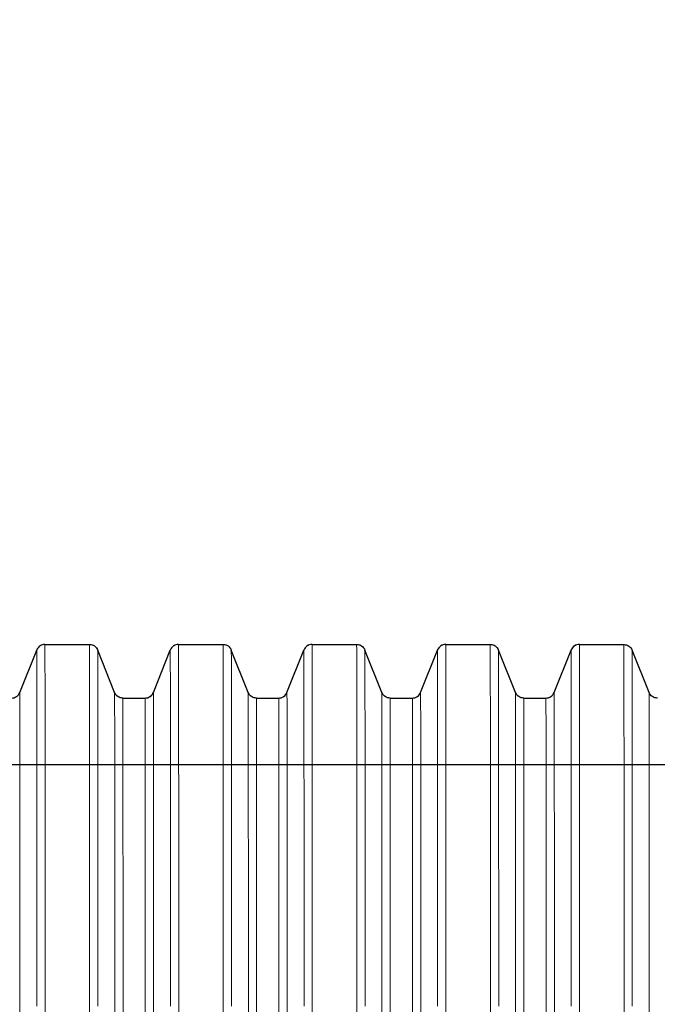
# Model space of a CAD drawing. Units: millimetres. Extents: x 33161 to 44106, y 26481 to 39097.
# Drawn here: x 38046 to 38333, y 36788 to 37230 of the extents above; entities that cross this region are included whole.
import ezdxf

# ---------------------------------------------------------------- set-up
doc = ezdxf.new("R2010")
doc.units = ezdxf.units.MM
doc.styles.add('ROMANS8', font='romans.shx')
doc.styles.get("Standard").update_dxf_attribs({"font": 'arial.ttf'})
doc.dimstyles.new('ISO-25$0', dxfattribs={"dimtxt": 2.5, "dimasz": 2.5, "dimexe": 1.25, "dimexo": 0.625, "dimtad": 1, "dimtxsty": 'Standard', "dimcen": 2.5, "dimadec": 0, "dimazin": 0, "dimtfac": 1, "dimtmove": 0, "dimatfit": 3, "dimfxl": 1, "dimarcsym": 0})

# ---------------------------------------------------------------- blocks, each defined once
blk = doc.blocks.new('*D15')
at = {"color": 0, "lineweight": -2, "transparency": 16777216}
for p, q in [((38546.66, 38105.77), (35106.75, 38105.77)), ((35107.75, 38005.77), (35107.75, 36844.96)), ((35107.75, 35463.67), (35107.75, 36624.49)), ((35815.69, 35363.67), (35106.75, 35363.67))]:
    blk.add_line(p, q, dxfattribs=at)
at = {"color": 0, "transparency": 16777216}
for points in [[(35091.09, 38005.77), (35124.42, 38005.77), (35107.75, 38105.77)], [(35091.09, 35463.67), (35124.42, 35463.67), (35107.75, 35363.67)]]:
    blk.add_solid(points, dxfattribs=at)
at = {"layer": 'Defpoints', "color": 0, "transparency": 16777216}
for p in [(38547.66, 38105.77), (35107.75, 35363.67), (35816.69, 35363.67)]:
    blk.add_point(p, dxfattribs=at)
at = {"color": 7, "transparency": 16777216, "insert": (35107.75, 36734.72), "char_height": 160, "attachment_point": 5, "style": 'ROMANS8'}
blk.add_mtext('2,74m.', dxfattribs=at)

msp = doc.modelspace()

# ---------------------------------------------------------------- linework, layer by layer
at = {"color": 7, "linetype": 'Continuous'}
for p, q in [((38057.602, 36949.744), (38077.576, 36949.744)), ((38117.602, 36949.744), (38137.576, 36949.744)), ((38177.602, 36949.744), (38197.576, 36949.744)), ((38237.589, 36949.744), (38257.576, 36949.744)), ((38297.589, 36949.744), (38317.59, 36949.674)), ((38046.29, 36928.192), (38053.887, 36947.227)), ((38088.888, 36928.192), (38081.291, 36947.227)), ((38106.29, 36928.192), (38113.887, 36947.227)), ((38148.888, 36928.192), (38141.291, 36947.227)), ((38166.29, 36928.192), (38173.887, 36947.227)), ((38208.888, 36928.192), (38201.291, 36947.227)), ((38226.304, 36928.192), (38233.874, 36947.227)), ((38268.888, 36928.192), (38261.291, 36947.227)), ((38286.304, 36928.192), (38293.874, 36947.227)), ((38328.886, 36928.192), (38321.289, 36947.227)), ((38092.603, 36925.674), (38102.575, 36925.674)), ((38152.603, 36925.674), (38162.575, 36925.674)), ((38212.603, 36925.674), (38222.589, 36925.674)), ((38272.603, 36925.674), (38282.589, 36925.674)), ((38542.589, 36895.674), (37652.589, 36895.674))]:
    msp.add_line(p, q, dxfattribs=at)
at = {"color": 7, "linetype": 'Continuous', "lineweight": 15}
for p, q in [((38077.576, 36949.744), (38057.602, 36949.744)), ((38137.576, 36949.744), (38117.602, 36949.744)), ((38197.576, 36949.744), (38177.602, 36949.744)), ((38257.576, 36949.744), (38237.589, 36949.744)), ((38317.59, 36949.674), (38297.589, 36949.744)), ((38053.887, 36947.227), (38046.29, 36928.192)), ((38088.888, 36928.192), (38081.291, 36947.227)), ((38113.887, 36947.227), (38106.29, 36928.192)), ((38148.888, 36928.192), (38141.291, 36947.227)), ((38173.886, 36947.227), (38166.29, 36928.192)), ((38208.888, 36928.192), (38201.291, 36947.227)), ((38233.874, 36947.227), (38226.304, 36928.192)), ((38268.888, 36928.192), (38261.291, 36947.227)), ((38293.874, 36947.227), (38286.304, 36928.192)), ((38328.886, 36928.192), (38321.289, 36947.227)), ((38102.575, 36925.674), (38092.603, 36925.674)), ((38162.575, 36925.674), (38152.603, 36925.674)), ((38222.589, 36925.674), (38212.603, 36925.674)), ((38282.589, 36925.674), (38272.603, 36925.674))]:
    msp.add_line(p, q, dxfattribs=at)
at = {"color": 7, "linetype": 'Continuous', "flags": 128}
for points in [[(38057.602, 36949.744), (38057.009, 36949.7), (38056.428, 36949.568), (38055.874, 36949.352), (38055.358, 36949.056), (38054.892, 36948.686), (38054.485, 36948.252), (38054.148, 36947.762), (38053.887, 36947.227)], [(38077.576, 36949.744), (38078.17, 36949.7), (38078.75, 36949.568), (38079.304, 36949.352), (38079.82, 36949.056), (38080.286, 36948.686), (38080.693, 36948.252), (38081.03, 36947.762), (38081.291, 36947.227)], [(38117.602, 36949.744), (38117.008, 36949.7), (38116.428, 36949.568), (38115.874, 36949.352), (38115.358, 36949.056), (38114.892, 36948.686), (38114.485, 36948.252), (38114.148, 36947.762), (38113.887, 36947.227)], [(38137.576, 36949.744), (38138.169, 36949.7), (38138.75, 36949.568), (38139.304, 36949.352), (38139.82, 36949.056), (38140.286, 36948.686), (38140.693, 36948.252), (38141.03, 36947.762), (38141.291, 36947.227)], [(38177.602, 36949.744), (38177.008, 36949.7), (38176.428, 36949.568), (38175.874, 36949.352), (38175.358, 36949.056), (38174.891, 36948.686), (38174.485, 36948.252), (38174.148, 36947.762), (38173.887, 36947.227)], [(38197.576, 36949.744), (38198.169, 36949.7), (38198.749, 36949.568), (38199.304, 36949.352), (38199.82, 36949.056), (38200.286, 36948.686), (38200.692, 36948.252), (38201.03, 36947.762), (38201.291, 36947.227)], [(38237.589, 36949.744), (38236.996, 36949.7), (38236.416, 36949.568), (38235.861, 36949.352), (38235.345, 36949.056), (38234.879, 36948.686), (38234.473, 36948.252), (38234.135, 36947.762), (38233.874, 36947.227)], [(38257.576, 36949.744), (38258.169, 36949.7), (38258.749, 36949.568), (38259.303, 36949.352), (38259.82, 36949.056), (38260.286, 36948.686), (38260.692, 36948.252), (38261.03, 36947.762), (38261.291, 36947.227)], [(38297.589, 36949.744), (38296.996, 36949.7), (38296.416, 36949.568), (38295.861, 36949.352), (38295.345, 36949.056), (38294.879, 36948.686), (38294.473, 36948.252), (38294.135, 36947.762), (38293.874, 36947.227)], [(38317.59, 36949.674), (38318.176, 36949.633), (38318.749, 36949.507), (38319.298, 36949.298), (38319.81, 36949.01), (38320.275, 36948.651), (38320.682, 36948.228), (38321.022, 36947.75), (38321.289, 36947.227)], [(38042.575, 36925.674), (38043.168, 36925.719), (38043.749, 36925.85), (38044.303, 36926.067), (38044.819, 36926.363), (38045.285, 36926.733), (38045.692, 36927.167), (38046.029, 36927.657), (38046.29, 36928.192)], [(38092.603, 36925.674), (38092.01, 36925.719), (38091.43, 36925.85), (38090.875, 36926.067), (38090.359, 36926.363), (38089.893, 36926.733), (38089.487, 36927.167), (38089.149, 36927.657), (38088.888, 36928.192)], [(38102.575, 36925.674), (38103.168, 36925.719), (38103.748, 36925.85), (38104.303, 36926.067), (38104.819, 36926.363), (38105.285, 36926.733), (38105.691, 36927.167), (38106.029, 36927.657), (38106.29, 36928.192)], [(38152.603, 36925.674), (38152.01, 36925.719), (38151.429, 36925.85), (38150.875, 36926.067), (38150.359, 36926.363), (38149.893, 36926.733), (38149.486, 36927.167), (38149.149, 36927.657), (38148.888, 36928.192)], [(38162.575, 36925.674), (38163.168, 36925.719), (38163.748, 36925.85), (38164.302, 36926.067), (38164.818, 36926.363), (38165.285, 36926.733), (38165.691, 36927.167), (38166.029, 36927.657), (38166.29, 36928.192)], [(38212.603, 36925.674), (38212.009, 36925.719), (38211.429, 36925.85), (38210.875, 36926.067), (38210.359, 36926.363), (38209.893, 36926.733), (38209.486, 36927.167), (38209.149, 36927.657), (38208.888, 36928.192)], [(38222.589, 36925.674), (38223.183, 36925.719), (38223.763, 36925.85), (38224.317, 36926.067), (38224.833, 36926.363), (38225.299, 36926.733), (38225.706, 36927.167), (38226.043, 36927.657), (38226.304, 36928.192)], [(38272.603, 36925.674), (38272.009, 36925.719), (38271.429, 36925.85), (38270.875, 36926.067), (38270.359, 36926.363), (38269.892, 36926.733), (38269.486, 36927.167), (38269.149, 36927.657), (38268.888, 36928.192)], [(38282.589, 36925.674), (38283.183, 36925.719), (38283.763, 36925.85), (38284.317, 36926.067), (38284.833, 36926.363), (38285.299, 36926.733), (38285.706, 36927.167), (38286.043, 36927.657), (38286.304, 36928.192)], [(38332.601, 36925.674), (38332.008, 36925.719), (38331.428, 36925.85), (38330.873, 36926.067), (38330.357, 36926.363), (38329.891, 36926.733), (38329.485, 36927.167), (38329.147, 36927.657), (38328.886, 36928.192)]]:
    msp.add_lwpolyline(points, dxfattribs=at)
at = {"color": 8, "linetype": 'Continuous', "lineweight": 15, "flags": 128}
for points in [[(38057.673, 36779.366), (38057.672, 36788.345), (38057.67, 36797.185), (38057.669, 36805.876), (38057.668, 36814.404), (38057.667, 36822.76), (38057.665, 36830.931), (38057.664, 36838.908), (38057.662, 36846.678), (38057.66, 36854.232), (38057.658, 36861.561), (38057.657, 36868.653), (38057.655, 36875.499), (38057.652, 36882.091), (38057.65, 36888.42), (38057.648, 36894.476), (38057.646, 36900.253), (38057.644, 36905.742), (38057.641, 36910.936), (38057.639, 36915.828), (38057.637, 36920.412), (38057.634, 36924.681), (38057.632, 36928.63), (38057.629, 36932.254), (38057.626, 36935.547), (38057.624, 36938.505), (38057.621, 36941.125), (38057.618, 36943.403), (38057.616, 36945.335), (38057.613, 36946.919), (38057.61, 36948.154), (38057.608, 36949.037), (38057.605, 36949.567), (38057.602, 36949.744), (38057.602, 36949.744)], [(38077.647, 36779.366), (38077.646, 36788.345), (38077.645, 36797.185), (38077.644, 36805.876), (38077.642, 36814.404), (38077.641, 36822.76), (38077.639, 36830.931), (38077.638, 36838.908), (38077.636, 36846.678), (38077.634, 36854.232), (38077.633, 36861.561), (38077.631, 36868.653), (38077.629, 36875.499), (38077.627, 36882.091), (38077.625, 36888.42), (38077.623, 36894.476), (38077.62, 36900.253), (38077.618, 36905.742), (38077.616, 36910.936), (38077.613, 36915.828), (38077.611, 36920.412), (38077.608, 36924.681), (38077.606, 36928.63), (38077.603, 36932.254), (38077.601, 36935.547), (38077.598, 36938.505), (38077.595, 36941.125), (38077.593, 36943.403), (38077.59, 36945.335), (38077.587, 36946.919), (38077.585, 36948.154), (38077.582, 36949.037), (38077.579, 36949.567), (38077.576, 36949.744)], [(38117.673, 36779.366), (38117.671, 36788.345), (38117.67, 36797.185), (38117.669, 36805.876), (38117.668, 36814.404), (38117.666, 36822.76), (38117.665, 36830.931), (38117.663, 36838.908), (38117.662, 36846.678), (38117.66, 36854.232), (38117.658, 36861.561), (38117.656, 36868.653), (38117.654, 36875.499), (38117.652, 36882.091), (38117.65, 36888.42), (38117.648, 36894.476), (38117.646, 36900.253), (38117.644, 36905.742), (38117.641, 36910.936), (38117.639, 36915.828), (38117.636, 36920.412), (38117.634, 36924.681), (38117.631, 36928.63), (38117.629, 36932.254), (38117.626, 36935.547), (38117.624, 36938.505), (38117.621, 36941.125), (38117.618, 36943.403), (38117.616, 36945.335), (38117.613, 36946.919), (38117.61, 36948.154), (38117.607, 36949.037), (38117.605, 36949.567), (38117.602, 36949.744), (38117.602, 36949.744)], [(38137.647, 36779.366), (38137.646, 36788.345), (38137.645, 36797.185), (38137.643, 36805.876), (38137.642, 36814.404), (38137.641, 36822.76), (38137.639, 36830.931), (38137.638, 36838.908), (38137.636, 36846.678), (38137.634, 36854.232), (38137.632, 36861.561), (38137.631, 36868.653), (38137.629, 36875.499), (38137.627, 36882.091), (38137.625, 36888.42), (38137.622, 36894.476), (38137.62, 36900.253), (38137.618, 36905.742), (38137.616, 36910.936), (38137.613, 36915.828), (38137.611, 36920.412), (38137.608, 36924.681), (38137.606, 36928.63), (38137.603, 36932.254), (38137.601, 36935.547), (38137.598, 36938.505), (38137.595, 36941.125), (38137.593, 36943.403), (38137.59, 36945.335), (38137.587, 36946.919), (38137.584, 36948.154), (38137.582, 36949.037), (38137.579, 36949.567), (38137.576, 36949.744)], [(38177.672, 36779.366), (38177.671, 36788.345), (38177.67, 36797.185), (38177.669, 36805.876), (38177.668, 36814.404), (38177.666, 36822.76), (38177.665, 36830.931), (38177.663, 36838.908), (38177.662, 36846.678), (38177.66, 36854.232), (38177.658, 36861.561), (38177.656, 36868.653), (38177.654, 36875.499), (38177.652, 36882.091), (38177.65, 36888.42), (38177.648, 36894.476), (38177.646, 36900.253), (38177.643, 36905.742), (38177.641, 36910.936), (38177.639, 36915.828), (38177.636, 36920.412), (38177.634, 36924.681), (38177.631, 36928.63), (38177.629, 36932.254), (38177.626, 36935.547), (38177.623, 36938.505), (38177.621, 36941.125), (38177.618, 36943.403), (38177.615, 36945.335), (38177.613, 36946.919), (38177.61, 36948.154), (38177.607, 36949.037), (38177.604, 36949.567), (38177.602, 36949.744), (38177.602, 36949.744)], [(38197.647, 36779.366), (38197.646, 36788.345), (38197.644, 36797.185), (38197.643, 36805.876), (38197.642, 36814.404), (38197.641, 36822.76), (38197.639, 36830.931), (38197.637, 36838.908), (38197.636, 36846.678), (38197.634, 36854.232), (38197.632, 36861.561), (38197.63, 36868.653), (38197.629, 36875.499), (38197.626, 36882.091), (38197.624, 36888.42), (38197.622, 36894.476), (38197.62, 36900.253), (38197.618, 36905.742), (38197.615, 36910.936), (38197.613, 36915.828), (38197.611, 36920.412), (38197.608, 36924.681), (38197.605, 36928.63), (38197.603, 36932.254), (38197.6, 36935.547), (38197.598, 36938.505), (38197.595, 36941.125), (38197.592, 36943.403), (38197.59, 36945.335), (38197.587, 36946.919), (38197.584, 36948.154), (38197.581, 36949.037), (38197.579, 36949.567), (38197.576, 36949.744)], [(38237.66, 36779.366), (38237.659, 36788.345), (38237.658, 36797.185), (38237.656, 36805.876), (38237.655, 36814.404), (38237.654, 36822.76), (38237.652, 36830.931), (38237.651, 36838.908), (38237.649, 36846.678), (38237.647, 36854.232), (38237.646, 36861.561), (38237.644, 36868.653), (38237.642, 36875.499), (38237.64, 36882.091), (38237.638, 36888.42), (38237.635, 36894.476), (38237.633, 36900.253), (38237.631, 36905.742), (38237.629, 36910.936), (38237.626, 36915.828), (38237.624, 36920.412), (38237.621, 36924.681), (38237.619, 36928.63), (38237.616, 36932.254), (38237.614, 36935.547), (38237.611, 36938.505), (38237.608, 36941.125), (38237.606, 36943.403), (38237.603, 36945.335), (38237.6, 36946.919), (38237.597, 36948.154), (38237.595, 36949.037), (38237.592, 36949.567), (38237.589, 36949.744), (38237.589, 36949.744)], [(38257.646, 36779.366), (38257.645, 36788.345), (38257.644, 36797.185), (38257.643, 36805.876), (38257.642, 36814.404), (38257.64, 36822.76), (38257.639, 36830.931), (38257.637, 36838.908), (38257.636, 36846.678), (38257.634, 36854.232), (38257.632, 36861.561), (38257.63, 36868.653), (38257.628, 36875.499), (38257.626, 36882.091), (38257.624, 36888.42), (38257.622, 36894.476), (38257.62, 36900.253), (38257.617, 36905.742), (38257.615, 36910.936), (38257.613, 36915.828), (38257.61, 36920.412), (38257.608, 36924.681), (38257.605, 36928.63), (38257.603, 36932.254), (38257.6, 36935.547), (38257.598, 36938.505), (38257.595, 36941.125), (38257.592, 36943.403), (38257.589, 36945.335), (38257.587, 36946.919), (38257.584, 36948.154), (38257.581, 36949.037), (38257.578, 36949.567), (38257.576, 36949.744)], [(38053.956, 36787.36), (38053.955, 36796.117), (38053.954, 36804.725), (38053.952, 36813.172), (38053.951, 36821.449), (38053.949, 36829.542), (38053.948, 36837.443), (38053.946, 36845.14), (38053.945, 36852.622), (38053.943, 36859.881), (38053.941, 36866.905), (38053.939, 36873.687), (38053.937, 36880.216), (38053.935, 36886.485), (38053.933, 36892.484), (38053.931, 36898.206), (38053.928, 36903.643), (38053.926, 36908.787), (38053.924, 36913.633), (38053.921, 36918.173), (38053.919, 36922.402), (38053.916, 36926.314), (38053.914, 36929.903), (38053.911, 36933.165), (38053.908, 36936.095), (38053.906, 36938.69), (38053.903, 36940.946), (38053.9, 36942.859), (38053.898, 36944.429), (38053.895, 36945.652), (38053.892, 36946.526), (38053.89, 36947.052), (38053.887, 36947.227), (38053.887, 36947.227)], [(38081.36, 36787.36), (38081.359, 36796.117), (38081.358, 36804.725), (38081.357, 36813.172), (38081.355, 36821.449), (38081.354, 36829.542), (38081.352, 36837.443), (38081.351, 36845.14), (38081.349, 36852.622), (38081.347, 36859.881), (38081.345, 36866.905), (38081.343, 36873.687), (38081.341, 36880.216), (38081.339, 36886.485), (38081.337, 36892.484), (38081.335, 36898.206), (38081.333, 36903.643), (38081.33, 36908.787), (38081.328, 36913.633), (38081.326, 36918.173), (38081.323, 36922.402), (38081.321, 36926.314), (38081.318, 36929.903), (38081.316, 36933.165), (38081.313, 36936.095), (38081.31, 36938.69), (38081.308, 36940.946), (38081.305, 36942.859), (38081.302, 36944.429), (38081.3, 36945.652), (38081.297, 36946.526), (38081.294, 36947.052), (38081.291, 36947.227)], [(38113.956, 36787.36), (38113.955, 36796.117), (38113.953, 36804.725), (38113.952, 36813.172), (38113.951, 36821.449), (38113.949, 36829.542), (38113.948, 36837.443), (38113.946, 36845.14), (38113.944, 36852.622), (38113.943, 36859.881), (38113.941, 36866.905), (38113.939, 36873.687), (38113.937, 36880.216), (38113.935, 36886.485), (38113.932, 36892.484), (38113.93, 36898.206), (38113.928, 36903.643), (38113.926, 36908.787), (38113.923, 36913.633), (38113.921, 36918.173), (38113.919, 36922.402), (38113.916, 36926.314), (38113.914, 36929.903), (38113.911, 36933.165), (38113.908, 36936.095), (38113.906, 36938.69), (38113.903, 36940.946), (38113.9, 36942.859), (38113.898, 36944.429), (38113.895, 36945.652), (38113.892, 36946.526), (38113.889, 36947.052), (38113.887, 36947.227), (38113.887, 36947.227)], [(38141.36, 36787.36), (38141.359, 36796.117), (38141.358, 36804.725), (38141.357, 36813.172), (38141.355, 36821.449), (38141.354, 36829.542), (38141.352, 36837.443), (38141.351, 36845.14), (38141.349, 36852.622), (38141.347, 36859.881), (38141.345, 36866.905), (38141.343, 36873.687), (38141.341, 36880.216), (38141.339, 36886.485), (38141.337, 36892.484), (38141.335, 36898.206), (38141.333, 36903.643), (38141.33, 36908.787), (38141.328, 36913.633), (38141.325, 36918.173), (38141.323, 36922.402), (38141.32, 36926.314), (38141.318, 36929.903), (38141.315, 36933.165), (38141.313, 36936.095), (38141.31, 36938.69), (38141.307, 36940.946), (38141.305, 36942.859), (38141.302, 36944.429), (38141.299, 36945.652), (38141.297, 36946.526), (38141.294, 36947.052), (38141.291, 36947.227)], [(38173.956, 36787.36), (38173.954, 36796.117), (38173.953, 36804.725), (38173.952, 36813.172), (38173.951, 36821.449), (38173.949, 36829.542), (38173.948, 36837.443), (38173.946, 36845.14), (38173.944, 36852.622), (38173.942, 36859.881), (38173.941, 36866.905), (38173.939, 36873.687), (38173.937, 36880.216), (38173.934, 36886.485), (38173.932, 36892.484), (38173.93, 36898.206), (38173.928, 36903.643), (38173.926, 36908.787), (38173.923, 36913.633), (38173.921, 36918.173), (38173.918, 36922.402), (38173.916, 36926.314), (38173.913, 36929.903), (38173.911, 36933.165), (38173.908, 36936.095), (38173.905, 36938.69), (38173.903, 36940.946), (38173.9, 36942.859), (38173.897, 36944.429), (38173.895, 36945.652), (38173.892, 36946.526), (38173.889, 36947.052), (38173.887, 36947.227), (38173.886, 36947.227)], [(38201.36, 36787.36), (38201.359, 36796.117), (38201.358, 36804.725), (38201.356, 36813.172), (38201.355, 36821.449), (38201.354, 36829.542), (38201.352, 36837.443), (38201.35, 36845.14), (38201.349, 36852.622), (38201.347, 36859.881), (38201.345, 36866.905), (38201.343, 36873.687), (38201.341, 36880.216), (38201.339, 36886.485), (38201.337, 36892.484), (38201.335, 36898.206), (38201.332, 36903.643), (38201.33, 36908.787), (38201.328, 36913.633), (38201.325, 36918.173), (38201.323, 36922.402), (38201.32, 36926.314), (38201.318, 36929.903), (38201.315, 36933.165), (38201.313, 36936.095), (38201.31, 36938.69), (38201.307, 36940.946), (38201.305, 36942.859), (38201.302, 36944.429), (38201.299, 36945.652), (38201.296, 36946.526), (38201.294, 36947.052), (38201.291, 36947.227)], [(38261.36, 36787.36), (38261.359, 36796.117), (38261.357, 36804.725), (38261.356, 36813.172), (38261.355, 36821.449), (38261.353, 36829.542), (38261.352, 36837.443), (38261.35, 36845.14), (38261.348, 36852.622), (38261.347, 36859.881), (38261.345, 36866.905), (38261.343, 36873.687), (38261.341, 36880.216), (38261.339, 36886.485), (38261.337, 36892.484), (38261.334, 36898.206), (38261.332, 36903.643), (38261.33, 36908.787), (38261.328, 36913.633), (38261.325, 36918.173), (38261.323, 36922.402), (38261.32, 36926.314), (38261.318, 36929.903), (38261.315, 36933.165), (38261.312, 36936.095), (38261.31, 36938.69), (38261.307, 36940.946), (38261.304, 36942.859), (38261.302, 36944.429), (38261.299, 36945.652), (38261.296, 36946.526), (38261.294, 36947.052), (38261.291, 36947.227)], [(38046.354, 36783.722), (38046.353, 36792.119), (38046.351, 36800.361), (38046.35, 36808.435), (38046.349, 36816.33), (38046.347, 36824.034), (38046.346, 36831.535), (38046.344, 36838.824), (38046.342, 36845.889), (38046.34, 36852.721), (38046.339, 36859.309), (38046.337, 36865.643), (38046.335, 36871.715), (38046.333, 36877.516), (38046.33, 36883.038), (38046.328, 36888.272), (38046.326, 36893.21), (38046.324, 36897.847), (38046.321, 36902.174), (38046.319, 36906.186), (38046.317, 36909.876), (38046.314, 36913.24), (38046.312, 36916.273), (38046.309, 36918.97), (38046.306, 36921.327), (38046.304, 36923.342), (38046.301, 36925.01), (38046.299, 36926.329), (38046.296, 36927.298), (38046.293, 36927.916), (38046.291, 36928.181), (38046.29, 36928.192)], [(38088.952, 36783.722), (38088.951, 36792.119), (38088.949, 36800.361), (38088.948, 36808.435), (38088.947, 36816.33), (38088.945, 36824.034), (38088.944, 36831.535), (38088.942, 36838.824), (38088.94, 36845.889), (38088.938, 36852.721), (38088.937, 36859.309), (38088.935, 36865.643), (38088.933, 36871.715), (38088.931, 36877.516), (38088.928, 36883.038), (38088.926, 36888.272), (38088.924, 36893.21), (38088.922, 36897.847), (38088.919, 36902.174), (38088.917, 36906.186), (38088.915, 36909.876), (38088.912, 36913.24), (38088.91, 36916.273), (38088.907, 36918.97), (38088.905, 36921.327), (38088.902, 36923.342), (38088.899, 36925.01), (38088.897, 36926.329), (38088.894, 36927.298), (38088.891, 36927.916), (38088.889, 36928.181), (38088.888, 36928.192)], [(38106.354, 36783.722), (38106.352, 36792.119), (38106.351, 36800.361), (38106.35, 36808.435), (38106.349, 36816.33), (38106.347, 36824.034), (38106.345, 36831.535), (38106.344, 36838.824), (38106.342, 36845.889), (38106.34, 36852.721), (38106.338, 36859.309), (38106.336, 36865.643), (38106.334, 36871.715), (38106.332, 36877.516), (38106.33, 36883.038), (38106.328, 36888.272), (38106.326, 36893.21), (38106.324, 36897.847), (38106.321, 36902.174), (38106.319, 36906.186), (38106.316, 36909.876), (38106.314, 36913.24), (38106.311, 36916.273), (38106.309, 36918.97), (38106.306, 36921.327), (38106.304, 36923.342), (38106.301, 36925.01), (38106.299, 36926.329), (38106.296, 36927.298), (38106.293, 36927.916), (38106.291, 36928.181), (38106.29, 36928.192)], [(38148.951, 36783.722), (38148.95, 36792.119), (38148.949, 36800.361), (38148.948, 36808.435), (38148.946, 36816.33), (38148.945, 36824.034), (38148.943, 36831.535), (38148.942, 36838.824), (38148.94, 36845.889), (38148.938, 36852.721), (38148.936, 36859.309), (38148.934, 36865.643), (38148.932, 36871.715), (38148.93, 36877.516), (38148.928, 36883.038), (38148.926, 36888.272), (38148.924, 36893.21), (38148.921, 36897.847), (38148.919, 36902.174), (38148.917, 36906.186), (38148.914, 36909.876), (38148.912, 36913.24), (38148.909, 36916.273), (38148.907, 36918.97), (38148.904, 36921.327), (38148.902, 36923.342), (38148.899, 36925.01), (38148.896, 36926.329), (38148.894, 36927.298), (38148.891, 36927.916), (38148.889, 36928.181), (38148.888, 36928.192)], [(38166.353, 36783.722), (38166.352, 36792.119), (38166.351, 36800.361), (38166.35, 36808.435), (38166.348, 36816.33), (38166.347, 36824.034), (38166.345, 36831.535), (38166.344, 36838.824), (38166.342, 36845.889), (38166.34, 36852.721), (38166.338, 36859.309), (38166.336, 36865.643), (38166.334, 36871.715), (38166.332, 36877.516), (38166.33, 36883.038), (38166.328, 36888.272), (38166.326, 36893.21), (38166.323, 36897.847), (38166.321, 36902.174), (38166.319, 36906.186), (38166.316, 36909.876), (38166.314, 36913.24), (38166.311, 36916.273), (38166.309, 36918.97), (38166.306, 36921.327), (38166.304, 36923.342), (38166.301, 36925.01), (38166.298, 36926.329), (38166.296, 36927.298), (38166.293, 36927.916), (38166.29, 36928.181), (38166.29, 36928.192)], [(38208.951, 36783.722), (38208.95, 36792.119), (38208.949, 36800.361), (38208.948, 36808.435), (38208.946, 36816.33), (38208.945, 36824.034), (38208.943, 36831.535), (38208.942, 36838.824), (38208.94, 36845.889), (38208.938, 36852.721), (38208.936, 36859.309), (38208.934, 36865.643), (38208.932, 36871.715), (38208.93, 36877.516), (38208.928, 36883.038), (38208.926, 36888.272), (38208.924, 36893.21), (38208.921, 36897.847), (38208.919, 36902.174), (38208.917, 36906.186), (38208.914, 36909.876), (38208.912, 36913.24), (38208.909, 36916.273), (38208.907, 36918.97), (38208.904, 36921.327), (38208.902, 36923.342), (38208.899, 36925.01), (38208.896, 36926.329), (38208.894, 36927.298), (38208.891, 36927.916), (38208.888, 36928.181), (38208.888, 36928.192)], [(38268.951, 36783.722), (38268.95, 36792.119), (38268.949, 36800.361), (38268.947, 36808.435), (38268.946, 36816.33), (38268.945, 36824.034), (38268.943, 36831.535), (38268.941, 36838.824), (38268.94, 36845.889), (38268.938, 36852.721), (38268.936, 36859.309), (38268.934, 36865.643), (38268.932, 36871.715), (38268.93, 36877.516), (38268.928, 36883.038), (38268.926, 36888.272), (38268.924, 36893.21), (38268.921, 36897.847), (38268.919, 36902.174), (38268.916, 36906.186), (38268.914, 36909.876), (38268.911, 36913.24), (38268.909, 36916.273), (38268.906, 36918.97), (38268.904, 36921.327), (38268.901, 36923.342), (38268.899, 36925.01), (38268.896, 36926.329), (38268.893, 36927.298), (38268.891, 36927.916), (38268.888, 36928.181), (38268.888, 36928.192)], [(38328.95, 36783.722), (38328.949, 36792.119), (38328.947, 36800.361), (38328.946, 36808.435), (38328.945, 36816.33), (38328.943, 36824.034), (38328.942, 36831.535), (38328.94, 36838.824), (38328.938, 36845.889), (38328.936, 36852.721), (38328.935, 36859.309), (38328.933, 36865.643), (38328.931, 36871.715), (38328.929, 36877.516), (38328.926, 36883.038), (38328.924, 36888.272), (38328.922, 36893.21), (38328.92, 36897.847), (38328.917, 36902.174), (38328.915, 36906.186), (38328.913, 36909.876), (38328.91, 36913.24), (38328.908, 36916.273), (38328.905, 36918.97), (38328.902, 36921.327), (38328.9, 36923.342), (38328.897, 36925.01), (38328.895, 36926.329), (38328.892, 36927.298), (38328.889, 36927.916), (38328.887, 36928.181), (38328.886, 36928.192)], [(38092.666, 36783.26), (38092.665, 36791.611), (38092.664, 36799.805), (38092.662, 36807.83), (38092.661, 36815.674), (38092.659, 36823.326), (38092.658, 36830.775), (38092.656, 36838.009), (38092.655, 36845.018), (38092.653, 36851.792), (38092.651, 36858.32), (38092.649, 36864.594), (38092.647, 36870.603), (38092.645, 36876.34), (38092.643, 36881.795), (38092.641, 36886.962), (38092.638, 36891.831), (38092.636, 36896.396), (38092.634, 36900.65), (38092.631, 36904.588), (38092.629, 36908.203), (38092.626, 36911.489), (38092.624, 36914.443), (38092.621, 36917.06), (38092.619, 36919.335), (38092.616, 36921.266), (38092.614, 36922.85), (38092.611, 36924.084), (38092.608, 36924.967), (38092.606, 36925.498), (38092.603, 36925.674), (38092.603, 36925.674)], [(38102.638, 36783.26), (38102.637, 36791.611), (38102.635, 36799.805), (38102.634, 36807.83), (38102.633, 36815.674), (38102.631, 36823.326), (38102.63, 36830.775), (38102.628, 36838.009), (38102.626, 36845.018), (38102.624, 36851.792), (38102.623, 36858.32), (38102.621, 36864.594), (38102.619, 36870.603), (38102.617, 36876.34), (38102.615, 36881.795), (38102.612, 36886.962), (38102.61, 36891.831), (38102.608, 36896.396), (38102.605, 36900.65), (38102.603, 36904.588), (38102.601, 36908.203), (38102.598, 36911.489), (38102.596, 36914.443), (38102.593, 36917.06), (38102.591, 36919.335), (38102.588, 36921.266), (38102.585, 36922.85), (38102.583, 36924.084), (38102.58, 36924.967), (38102.577, 36925.498), (38102.575, 36925.674), (38102.575, 36925.674)], [(38152.666, 36783.26), (38152.665, 36791.611), (38152.663, 36799.805), (38152.662, 36807.83), (38152.661, 36815.674), (38152.659, 36823.326), (38152.658, 36830.775), (38152.656, 36838.009), (38152.654, 36845.018), (38152.653, 36851.792), (38152.651, 36858.32), (38152.649, 36864.594), (38152.647, 36870.603), (38152.645, 36876.34), (38152.643, 36881.795), (38152.64, 36886.962), (38152.638, 36891.831), (38152.636, 36896.396), (38152.634, 36900.65), (38152.631, 36904.588), (38152.629, 36908.203), (38152.626, 36911.489), (38152.624, 36914.443), (38152.621, 36917.06), (38152.619, 36919.335), (38152.616, 36921.266), (38152.614, 36922.85), (38152.611, 36924.084), (38152.608, 36924.967), (38152.606, 36925.498), (38152.603, 36925.674), (38152.603, 36925.674)], [(38162.637, 36783.26), (38162.636, 36791.611), (38162.635, 36799.805), (38162.634, 36807.83), (38162.632, 36815.674), (38162.631, 36823.326), (38162.629, 36830.775), (38162.628, 36838.009), (38162.626, 36845.018), (38162.624, 36851.792), (38162.622, 36858.32), (38162.621, 36864.594), (38162.619, 36870.603), (38162.616, 36876.34), (38162.614, 36881.795), (38162.612, 36886.962), (38162.61, 36891.831), (38162.608, 36896.396), (38162.605, 36900.65), (38162.603, 36904.588), (38162.6, 36908.203), (38162.598, 36911.489), (38162.596, 36914.443), (38162.593, 36917.06), (38162.59, 36919.335), (38162.588, 36921.266), (38162.585, 36922.85), (38162.583, 36924.084), (38162.58, 36924.967), (38162.577, 36925.498), (38162.575, 36925.674), (38162.575, 36925.674)], [(38212.666, 36783.26), (38212.664, 36791.611), (38212.663, 36799.805), (38212.662, 36807.83), (38212.661, 36815.674), (38212.659, 36823.326), (38212.658, 36830.775), (38212.656, 36838.009), (38212.654, 36845.018), (38212.652, 36851.792), (38212.651, 36858.32), (38212.649, 36864.594), (38212.647, 36870.603), (38212.645, 36876.34), (38212.642, 36881.795), (38212.64, 36886.962), (38212.638, 36891.831), (38212.636, 36896.396), (38212.633, 36900.65), (38212.631, 36904.588), (38212.628, 36908.203), (38212.626, 36911.489), (38212.624, 36914.443), (38212.621, 36917.06), (38212.618, 36919.335), (38212.616, 36921.266), (38212.613, 36922.85), (38212.611, 36924.084), (38212.608, 36924.967), (38212.605, 36925.498), (38212.603, 36925.674), (38212.603, 36925.674)], [(38222.652, 36783.26), (38222.651, 36791.611), (38222.65, 36799.805), (38222.648, 36807.83), (38222.647, 36815.674), (38222.646, 36823.326), (38222.644, 36830.775), (38222.642, 36838.009), (38222.641, 36845.018), (38222.639, 36851.792), (38222.637, 36858.32), (38222.635, 36864.594), (38222.633, 36870.603), (38222.631, 36876.34), (38222.629, 36881.795), (38222.627, 36886.962), (38222.624, 36891.831), (38222.622, 36896.396), (38222.62, 36900.65), (38222.617, 36904.588), (38222.615, 36908.203), (38222.613, 36911.489), (38222.61, 36914.443), (38222.607, 36917.06), (38222.605, 36919.335), (38222.602, 36921.266), (38222.6, 36922.85), (38222.597, 36924.084), (38222.595, 36924.967), (38222.592, 36925.498), (38222.589, 36925.674), (38222.589, 36925.674)], [(38272.665, 36783.26), (38272.664, 36791.611), (38272.663, 36799.805), (38272.662, 36807.83), (38272.66, 36815.674), (38272.659, 36823.326), (38272.657, 36830.775), (38272.656, 36838.009), (38272.654, 36845.018), (38272.652, 36851.792), (38272.65, 36858.32), (38272.648, 36864.594), (38272.646, 36870.603), (38272.644, 36876.34), (38272.642, 36881.795), (38272.64, 36886.962), (38272.638, 36891.831), (38272.635, 36896.396), (38272.633, 36900.65), (38272.631, 36904.588), (38272.628, 36908.203), (38272.626, 36911.489), (38272.623, 36914.443), (38272.621, 36917.06), (38272.618, 36919.335), (38272.616, 36921.266), (38272.613, 36922.85), (38272.611, 36924.084), (38272.608, 36924.967), (38272.605, 36925.498), (38272.603, 36925.674), (38272.603, 36925.674)], [(38282.652, 36783.26), (38282.651, 36791.611), (38282.65, 36799.805), (38282.648, 36807.83), (38282.647, 36815.674), (38282.645, 36823.326), (38282.644, 36830.775), (38282.642, 36838.009), (38282.641, 36845.018), (38282.639, 36851.792), (38282.637, 36858.32), (38282.635, 36864.594), (38282.633, 36870.603), (38282.631, 36876.34), (38282.629, 36881.795), (38282.627, 36886.962), (38282.624, 36891.831), (38282.622, 36896.396), (38282.62, 36900.65), (38282.617, 36904.588), (38282.615, 36908.203), (38282.612, 36911.489), (38282.61, 36914.443), (38282.607, 36917.06), (38282.605, 36919.335), (38282.602, 36921.266), (38282.6, 36922.85), (38282.597, 36924.084), (38282.594, 36924.967), (38282.592, 36925.498), (38282.589, 36925.674), (38282.589, 36925.674)]]:
    msp.add_lwpolyline(points, dxfattribs=at)
at = {"color": 7, "linetype": 'Continuous', "lineweight": 15, "flags": 128}
for points in [[(38297.66, 36779.366), (38297.659, 36788.345), (38297.658, 36797.185), (38297.657, 36805.876), (38297.655, 36814.404), (38297.654, 36822.76), (38297.652, 36830.931), (38297.651, 36838.908), (38297.649, 36846.678), (38297.647, 36854.232), (38297.646, 36861.561), (38297.644, 36868.653), (38297.642, 36875.499), (38297.64, 36882.091), (38297.638, 36888.42), (38297.635, 36894.476), (38297.633, 36900.253), (38297.631, 36905.742), (38297.629, 36910.936), (38297.626, 36915.828), (38297.624, 36920.412), (38297.621, 36924.681), (38297.619, 36928.63), (38297.616, 36932.254), (38297.614, 36935.547), (38297.611, 36938.505), (38297.608, 36941.125), (38297.606, 36943.403), (38297.603, 36945.335), (38297.6, 36946.919), (38297.597, 36948.154), (38297.595, 36949.037), (38297.592, 36949.567), (38297.589, 36949.744), (38297.589, 36949.744)], [(38317.661, 36779.341), (38317.66, 36788.317), (38317.659, 36797.155), (38317.657, 36805.844), (38317.656, 36814.37), (38317.655, 36822.724), (38317.653, 36830.893), (38317.652, 36838.867), (38317.65, 36846.636), (38317.648, 36854.188), (38317.647, 36861.514), (38317.645, 36868.604), (38317.643, 36875.449), (38317.641, 36882.039), (38317.639, 36888.366), (38317.636, 36894.421), (38317.634, 36900.196), (38317.632, 36905.684), (38317.63, 36910.877), (38317.627, 36915.768), (38317.625, 36920.35), (38317.622, 36924.618), (38317.62, 36928.566), (38317.617, 36932.189), (38317.615, 36935.481), (38317.612, 36938.439), (38317.609, 36941.058), (38317.607, 36943.335), (38317.604, 36945.266), (38317.601, 36946.85), (38317.598, 36948.085), (38317.596, 36948.968), (38317.593, 36949.498), (38317.59, 36949.674)], [(38233.943, 36787.36), (38233.942, 36796.117), (38233.941, 36804.725), (38233.94, 36813.172), (38233.938, 36821.449), (38233.937, 36829.542), (38233.935, 36837.443), (38233.933, 36845.14), (38233.932, 36852.622), (38233.93, 36859.881), (38233.928, 36866.905), (38233.926, 36873.687), (38233.924, 36880.216), (38233.922, 36886.485), (38233.92, 36892.484), (38233.918, 36898.206), (38233.915, 36903.643), (38233.913, 36908.787), (38233.911, 36913.633), (38233.908, 36918.173), (38233.906, 36922.402), (38233.903, 36926.314), (38233.901, 36929.903), (38233.898, 36933.165), (38233.896, 36936.095), (38233.893, 36938.69), (38233.89, 36940.946), (38233.888, 36942.859), (38233.885, 36944.429), (38233.882, 36945.652), (38233.88, 36946.526), (38233.877, 36947.052), (38233.874, 36947.227), (38233.874, 36947.227)], [(38293.943, 36787.36), (38293.942, 36796.117), (38293.941, 36804.725), (38293.939, 36813.172), (38293.938, 36821.449), (38293.937, 36829.542), (38293.935, 36837.443), (38293.934, 36845.14), (38293.932, 36852.622), (38293.93, 36859.881), (38293.928, 36866.905), (38293.926, 36873.687), (38293.924, 36880.216), (38293.922, 36886.485), (38293.92, 36892.484), (38293.918, 36898.206), (38293.916, 36903.643), (38293.913, 36908.787), (38293.911, 36913.633), (38293.908, 36918.173), (38293.906, 36922.402), (38293.903, 36926.314), (38293.901, 36929.903), (38293.898, 36933.165), (38293.896, 36936.095), (38293.893, 36938.69), (38293.89, 36940.946), (38293.888, 36942.859), (38293.885, 36944.429), (38293.882, 36945.652), (38293.88, 36946.526), (38293.877, 36947.052), (38293.874, 36947.227), (38293.874, 36947.227)], [(38321.358, 36787.36), (38321.357, 36796.117), (38321.356, 36804.725), (38321.355, 36813.172), (38321.353, 36821.449), (38321.352, 36829.542), (38321.35, 36837.443), (38321.349, 36845.14), (38321.347, 36852.622), (38321.345, 36859.881), (38321.343, 36866.905), (38321.341, 36873.687), (38321.339, 36880.216), (38321.337, 36886.485), (38321.335, 36892.484), (38321.333, 36898.206), (38321.331, 36903.643), (38321.328, 36908.787), (38321.326, 36913.633), (38321.324, 36918.173), (38321.321, 36922.402), (38321.319, 36926.314), (38321.316, 36929.903), (38321.314, 36933.165), (38321.311, 36936.095), (38321.308, 36938.69), (38321.306, 36940.946), (38321.303, 36942.859), (38321.3, 36944.429), (38321.298, 36945.652), (38321.295, 36946.526), (38321.292, 36947.052), (38321.289, 36947.227)], [(38226.368, 36783.722), (38226.367, 36792.119), (38226.365, 36800.361), (38226.364, 36808.435), (38226.363, 36816.33), (38226.361, 36824.034), (38226.36, 36831.535), (38226.358, 36838.824), (38226.356, 36845.889), (38226.355, 36852.721), (38226.353, 36859.309), (38226.351, 36865.643), (38226.349, 36871.715), (38226.347, 36877.516), (38226.345, 36883.038), (38226.342, 36888.272), (38226.34, 36893.21), (38226.338, 36897.847), (38226.336, 36902.174), (38226.333, 36906.186), (38226.331, 36909.876), (38226.328, 36913.24), (38226.326, 36916.273), (38226.323, 36918.97), (38226.321, 36921.327), (38226.318, 36923.342), (38226.316, 36925.01), (38226.313, 36926.329), (38226.31, 36927.298), (38226.308, 36927.916), (38226.305, 36928.181), (38226.304, 36928.192)], [(38286.368, 36783.722), (38286.367, 36792.119), (38286.366, 36800.361), (38286.364, 36808.435), (38286.363, 36816.33), (38286.361, 36824.034), (38286.36, 36831.535), (38286.358, 36838.824), (38286.356, 36845.889), (38286.355, 36852.721), (38286.353, 36859.309), (38286.351, 36865.643), (38286.349, 36871.715), (38286.347, 36877.516), (38286.345, 36883.038), (38286.342, 36888.272), (38286.34, 36893.21), (38286.338, 36897.847), (38286.336, 36902.174), (38286.333, 36906.186), (38286.331, 36909.876), (38286.328, 36913.24), (38286.326, 36916.273), (38286.323, 36918.97), (38286.321, 36921.327), (38286.318, 36923.342), (38286.315, 36925.01), (38286.313, 36926.329), (38286.31, 36927.298), (38286.308, 36927.916), (38286.305, 36928.181), (38286.304, 36928.192)]]:
    msp.add_lwpolyline(points, dxfattribs=at)
at = {"color": 7, "linetype": 'Continuous', "lineweight": 15}
for points, knots in [([(38057.593, 36949.709), (38057.313, 36949.706), (38056.696, 36949.699), (38055.83, 36949.367), (38055.072, 36948.882), (38054.504, 36948.313), (38054.113, 36947.727), (38053.902, 36947.306), (38053.838, 36947.092), (38053.832, 36947.069)], [0, 0, 0, 0, 0.1697988, 0.3742652, 0.5547702, 0.7163653, 0.8600989, 0.9851496, 1, 1, 1, 1]), ([(38081.34, 36947.07), (38081.302, 36947.18), (38081.147, 36947.628), (38080.671, 36948.35), (38079.878, 36949.077), (38078.93, 36949.542), (38078.142, 36949.764), (38077.679, 36949.72), (38077.568, 36949.709)], [0, 0, 0, 0, 0.0717946, 0.2920232, 0.5160022, 0.7181439, 0.9320361, 1, 1, 1, 1]), ([(38117.593, 36949.709), (38117.313, 36949.706), (38116.696, 36949.699), (38115.829, 36949.367), (38115.072, 36948.882), (38114.503, 36948.313), (38114.113, 36947.727), (38113.901, 36947.306), (38113.838, 36947.092), (38113.831, 36947.069)], [0, 0, 0, 0, 0.1697988, 0.3742652, 0.5547702, 0.7163653, 0.8600989, 0.9851496, 1, 1, 1, 1]), ([(38141.34, 36947.07), (38141.301, 36947.18), (38141.147, 36947.628), (38140.67, 36948.35), (38139.878, 36949.077), (38138.93, 36949.542), (38138.142, 36949.764), (38137.679, 36949.72), (38137.568, 36949.709)], [0, 0, 0, 0, 0.0717946, 0.2920232, 0.5160022, 0.7181439, 0.9320361, 1, 1, 1, 1]), ([(38177.593, 36949.709), (38177.313, 36949.706), (38176.696, 36949.699), (38175.829, 36949.367), (38175.072, 36948.882), (38174.503, 36948.313), (38174.112, 36947.727), (38173.901, 36947.306), (38173.838, 36947.092), (38173.831, 36947.069)], [0, 0, 0, 0, 0.1697999, 0.3742665, 0.5547739, 0.7163681, 0.8601191, 0.9851605, 1, 1, 1, 1]), ([(38201.339, 36947.07), (38201.301, 36947.18), (38201.147, 36947.628), (38200.67, 36948.35), (38199.878, 36949.077), (38198.93, 36949.542), (38198.142, 36949.764), (38197.679, 36949.72), (38197.567, 36949.709)], [0, 0, 0, 0, 0.0717869, 0.2920173, 0.5159982, 0.7181416, 0.9320355, 1, 1, 1, 1]), ([(38237.581, 36949.709), (38237.301, 36949.706), (38236.683, 36949.699), (38235.817, 36949.367), (38235.059, 36948.882), (38234.491, 36948.313), (38234.1, 36947.727), (38233.889, 36947.306), (38233.825, 36947.092), (38233.819, 36947.069)], [0, 0, 0, 0, 0.1698205, 0.3742829, 0.5547866, 0.7163775, 0.8601119, 0.9851608, 1, 1, 1, 1]), ([(38261.339, 36947.07), (38261.301, 36947.18), (38261.146, 36947.628), (38260.67, 36948.35), (38259.878, 36949.077), (38258.93, 36949.542), (38258.141, 36949.764), (38257.679, 36949.72), (38257.567, 36949.709)], [0, 0, 0, 0, 0.0717795, 0.2920144, 0.5159947, 0.7181402, 0.9320352, 1, 1, 1, 1]), ([(38297.581, 36949.709), (38297.301, 36949.706), (38296.683, 36949.699), (38295.817, 36949.367), (38295.059, 36948.882), (38294.491, 36948.313), (38294.1, 36947.727), (38293.889, 36947.306), (38293.826, 36947.092), (38293.819, 36947.069)], [0, 0, 0, 0, 0.1698234, 0.3742892, 0.5547756, 0.7163692, 0.8601197, 0.9851606, 1, 1, 1, 1]), ([(38321.34, 36947.071), (38321.308, 36947.161), (38321.157, 36947.591), (38320.685, 36948.293), (38319.89, 36949.018), (38318.94, 36949.478), (38318.152, 36949.696), (38317.691, 36949.651), (38317.581, 36949.64)], [0, 0, 0, 0, 0.0599081, 0.2843072, 0.5102147, 0.7153087, 0.9320674, 1, 1, 1, 1]), ([(38092.59, 36925.7), (38092.505, 36925.693), (38092.06, 36925.653), (38091.304, 36925.858), (38090.439, 36926.268), (38089.775, 36926.807), (38089.301, 36927.391), (38089.037, 36927.819), (38088.953, 36928.046), (38088.945, 36928.068)], [0, 0, 0, 0, 0.0555106, 0.2902485, 0.4949063, 0.6773982, 0.8405609, 0.9844981, 1, 1, 1, 1]), ([(38106.22, 36928.089), (38106.102, 36927.836), (38105.844, 36927.279), (38105.184, 36926.594), (38104.347, 36926.046), (38103.452, 36925.716), (38102.833, 36925.705), (38102.562, 36925.7)], [0, 0, 0, 0, 0.1803276, 0.3965084, 0.6019408, 0.8256043, 1, 1, 1, 1]), ([(38152.59, 36925.7), (38152.505, 36925.693), (38152.06, 36925.653), (38151.303, 36925.858), (38150.439, 36926.268), (38149.774, 36926.807), (38149.301, 36927.391), (38149.037, 36927.819), (38148.953, 36928.046), (38148.945, 36928.068)], [0, 0, 0, 0, 0.0555106, 0.2902485, 0.4949063, 0.6773982, 0.8405609, 0.9844981, 1, 1, 1, 1]), ([(38166.219, 36928.089), (38166.102, 36927.836), (38165.844, 36927.279), (38165.184, 36926.594), (38164.347, 36926.046), (38163.452, 36925.716), (38162.833, 36925.705), (38162.562, 36925.7)], [0, 0, 0, 0, 0.1803276, 0.3965083, 0.6019419, 0.8256044, 1, 1, 1, 1]), ([(38212.59, 36925.7), (38212.505, 36925.693), (38212.06, 36925.653), (38211.303, 36925.858), (38210.439, 36926.268), (38209.774, 36926.807), (38209.3, 36927.391), (38209.037, 36927.819), (38208.953, 36928.046), (38208.944, 36928.068)], [0, 0, 0, 0, 0.0555102, 0.2902474, 0.4949026, 0.6774132, 0.8405747, 0.9844982, 1, 1, 1, 1]), ([(38226.234, 36928.089), (38226.116, 36927.836), (38225.858, 36927.279), (38225.199, 36926.594), (38224.361, 36926.046), (38223.467, 36925.716), (38222.848, 36925.705), (38222.576, 36925.7)], [0, 0, 0, 0, 0.1803276, 0.3965083, 0.6019419, 0.8256044, 1, 1, 1, 1]), ([(38272.59, 36925.7), (38272.505, 36925.693), (38272.06, 36925.653), (38271.303, 36925.858), (38270.439, 36926.268), (38269.774, 36926.807), (38269.3, 36927.391), (38269.037, 36927.819), (38268.952, 36928.046), (38268.944, 36928.068)], [0, 0, 0, 0, 0.0555102, 0.2902475, 0.4949039, 0.6774131, 0.8405746, 0.9844982, 1, 1, 1, 1]), ([(38286.234, 36928.089), (38286.116, 36927.836), (38285.858, 36927.279), (38285.199, 36926.594), (38284.361, 36926.046), (38283.467, 36925.716), (38282.848, 36925.705), (38282.576, 36925.7)], [0, 0, 0, 0, 0.18031372, 0.39649209, 0.60194491, 0.82558067, 1, 1, 1, 1]), ([(38332.588, 36925.7), (38332.503, 36925.693), (38332.058, 36925.653), (38331.301, 36925.858), (38330.437, 36926.268), (38329.772, 36926.807), (38329.299, 36927.391), (38329.035, 36927.819), (38328.951, 36928.046), (38328.943, 36928.068)], [0, 0, 0, 0, 0.0555102, 0.2902475, 0.4949039, 0.6774131, 0.8405746, 0.9844982, 1, 1, 1, 1])]:
    msp.add_open_spline(points, degree=3, knots=knots, dxfattribs=at)

# ---------------------------------------------------------------- dimensions: what is measured, and where the dimension line sits
at = {"color": 7}
dim = msp.add_linear_dim(base=(35107.753, 35363.674), p1=(38547.664, 38105.772), p2=(35816.689, 35363.674), angle=90, dimstyle='ISO-25$0', override={"dimtxt": 160, "dimasz": 100, "dimexe": 1, "dimexo": 1, "dimgap": 15, "dimtad": 0, "dimtih": 1, "dimtoh": 1, "dimlfac": 0.001, "dimzin": 0, "dimpost": 'm.', "dimtxsty": 'ROMANS8', "dimclrt": 7, "dimadec": 2, "dimtzin": 0}, dxfattribs=at)
dim.commit()
dim.dimension.update_dxf_attribs({"geometry": '*D15', "text_midpoint": (35107.753, 36734.723)})

doc.saveas('drawing.dxf')
